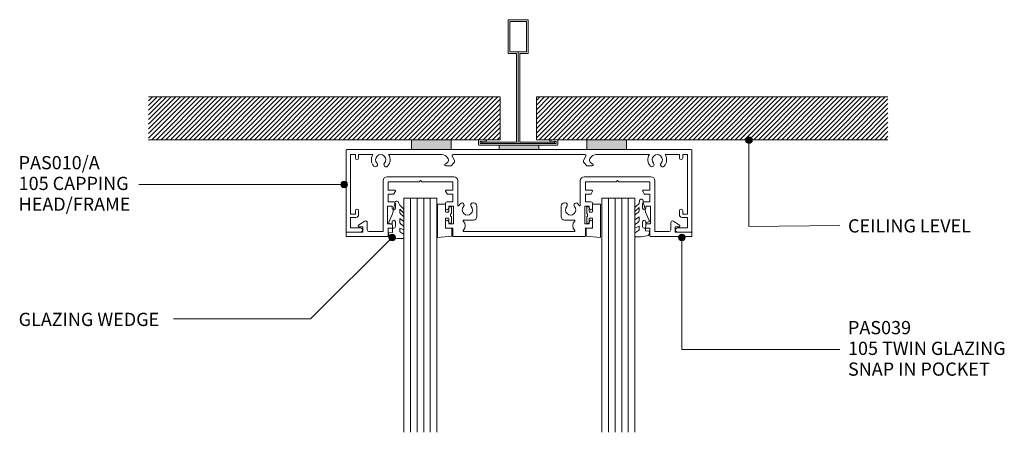
# Model space of a CAD drawing. Units: millimetres. Extents: x 47 to 346, y 186 to 582.
# Drawn here: x 47 to 345, y 457 to 582 of the extents above; entities that cross this region are included whole.
import ezdxf

# ---------------------------------------------------------------- set-up
doc = ezdxf.new("R2010")
doc.units = ezdxf.units.MM
doc.layers.add('PAS_25', color=1, linetype='Continuous', lineweight=18)
doc.layers.add('PAS_TEXT', color=7, linetype='Continuous', lineweight=9)
doc.styles.add('Arial', font='arial.ttf', dxfattribs={"height": 4})
pattern_1 = [(45, (-198.113, -544.08), (-0.7071068, 0.7071068), [])]

# ---------------------------------------------------------------- blocks, each defined once
blk = doc.blocks.new('PAS_Rubber Seal - PAS_Rubber Seal-807477-64MM DOUBLE GLAZING WALL TRANSOM')
at = {"layer": 'PAS_25', "lineweight": 9}
for p, q in [((-4.93, 3.11), (-3.92, 3.13)), ((-5.29, 2.09), (-5.29, 2.83)), ((-5.29, -0.17), (-5.29, 0.5)), ((-5.29, 0.5), (-4.01, -0.07)), ((-4.22, 1.19), (-5.14, 1.83)), ((-4.01, -0.07), (-4, 0.79)), ((-0.82, 1.39), (-1.87, 1.33)), ((-1.87, 1.33), (-1.8, -1.07)), ((-0.87, 2.49), (-0.61, 1.7)), ((-5.29, -3.09), (-5.29, -2.03)), ((-5.29, -2.03), (-4, -2.94)), ((-4.4, -1.26), (-5.05, -0.74)), ((-4, -2.94), (-4, -1.86)), ((-0.73, -1.82), (-1.85, -4.38)), ((-1.8, -1.07), (-0.85, -1.44)), ((-5.29, -5.39), (-5.29, -4.53)), ((-5.29, -4.53), (-4, -5.75)), ((-4.31, -4.23), (-4.86, -3.85)), ((-4, -5.75), (-4, -4.78)), ((-4.01, -7.01), (-5.1, -5.98)), ((-4.01, -7.01), (-3.67, -7.75))]:
    blk.add_line(p, q, dxfattribs=at)
for centre, radius, start, end in [((-5, 2.83), 0.288, 77.0634, 180), ((-4.89, -16), 19.16, 79.5885, 87.0687), ((-5.04, 2.05), 0.246, 170.7653, 246.0056), ((-4.32, 0.87), 0.334, 345.6707, 73.3045), ((-1.39, 2.28), 0.558, 21.6437, 94.3702), ((-0.84, 1.63), 0.24, 274.1514, 18.4432), ((-4.64, -0.24), 0.645, 173.9267, 230.597), ((-4.81, -1.97), 0.824, 7.891, 59.9378), ((-0.95, -1.68), 0.26, 326.5573, 68.7587), ((-4.45, -3.11), 0.839, 178.3119, 240.9506), ((-4.58, -5.49), 0.718, 171.7205, 223.5229), ((-4.84, -4.89), 0.849, 7.4556, 51.377), ((-28.73, 0.15), 27.26, 343.8096, 350.4285), ((-3.09, -7.68), 0.583, 187.1015, 22.8253)]:
    blk.add_arc(centre, radius, start, end, dxfattribs=at)
blk = doc.blocks.new('PAS_Rubber Seal 1 - ACE Captive Wedge-806239-64MM DOUBLE GLAZING WALL TRANSOM')
at = {"layer": 'PAS_25', "lineweight": 9}
for p, q in [((-1.8, 3.25), (-4.19, 3.25)), ((-4.19, 3.25), (-4.19, -6.84)), ((-1.8, 1.1), (-1.8, 3.25)), ((-1.6, 0.9), (-1, 0.9)), ((-0.8, 2.3), (-0.8, 1.1)), ((-0.6, 2.5), (-0.2, 2.5)), ((0, 2.3), (0, 0.5)), ((-1.8, -4), (-1.8, -1.1)), ((-1, -0.9), (-1.6, -0.9)), ((-0.8, -2.3), (-0.8, -1.1)), ((-0.6, -2.5), (-0.2, -2.5)), ((0, -2.3), (0, -0.5)), ((-1.8, -4), (0.15, -4)), ((0.15, -4), (0.15, -6.4)), ((-4.19, -6.84), (0.15, -6.4))]:
    blk.add_line(p, q, dxfattribs=at)
for centre, radius, start, end in [((-1.6, 1.1), 0.2, 180, 270), ((-1, 1.1), 0.2, 270, 0), ((-0.6, 2.3), 0.2, 90, 180), ((0.27, 0), 0.567, 118.0725, 241.9275), ((-0.2, 2.3), 0.2, 360, 90), ((-1.6, -1.1), 0.2, 90, 180), ((-1, -1.1), 0.2, 360, 90), ((-0.6, -2.3), 0.2, 180, 270), ((-0.2, -2.3), 0.2, 270, 0)]:
    blk.add_arc(centre, radius, start, end, dxfattribs=at)
blk = doc.blocks.new('PAS_039 - PAS_039-1190072-64MM DOUBLE GLAZING WALL TRANSOM')
at = {"layer": 'PAS_25', "lineweight": 9}
for p, q in [((-39.99, 18.1), (-29.87, 18.1)), ((-29.87, 18.1), (-19.75, 18.1)), ((19.76, 18.1), (29.88, 18.1)), ((29.88, 18.1), (40, 18.1)), ((-41.19, 1.5), (-41.19, 16.9)), ((-39.64, 16.55), (-39.64, 14)), ((-30.27, 16.55), (-39.64, 16.55)), ((-29.87, 16.95), (-30.27, 16.55)), ((-29.47, 16.55), (-29.87, 16.95)), ((-20.1, 16.55), (-29.47, 16.55)), ((-20.1, 14), (-20.1, 16.55)), ((-18.55, 16.9), (-18.55, 9.46)), ((18.56, 9.46), (18.56, 16.9)), ((20.11, 16.55), (20.11, 14)), ((29.48, 16.55), (20.11, 16.55)), ((29.88, 16.95), (29.48, 16.55)), ((30.28, 16.55), (29.88, 16.95)), ((39.65, 16.55), (30.28, 16.55)), ((39.65, 14), (39.65, 16.55)), ((41.2, 16.9), (41.2, 1.5)), ((-39.64, 14), (-37.64, 14)), ((-39.64, 12.8), (-39.64, 10.5)), ((-38.1, 12.8), (-39.64, 12.8)), ((-37.47, 13.7), (-37.93, 12.9)), ((-21.81, 12.9), (-22.27, 13.7)), ((-22.1, 14), (-20.1, 14)), ((-20.1, 12.8), (-21.64, 12.8)), ((-20.1, 10.5), (-20.1, 12.8)), ((20.11, 14), (22.11, 14)), ((20.11, 12.8), (20.11, 10.5)), ((21.65, 12.8), (20.11, 12.8)), ((22.28, 13.7), (21.82, 12.9)), ((37.94, 12.9), (37.48, 13.7)), ((37.65, 14), (39.65, 14)), ((39.65, 12.8), (38.11, 12.8)), ((39.65, 10.5), (39.65, 12.8)), ((-39.84, 9.2), (-39.84, 3.8)), ((-38.44, 9.2), (-39.84, 9.2)), ((-39.64, 10.5), (-37.94, 10.5)), ((-38.44, 8.6), (-38.44, 9.2)), ((-37.44, 10), (-37.44, 8.6)), ((-22.3, 8.6), (-22.3, 10)), ((-21.8, 10.5), (-20.1, 10.5)), ((-21.3, 9.2), (-21.3, 8.6)), ((-19.9, 9.2), (-21.3, 9.2)), ((-19.9, 3.8), (-19.9, 9.2)), ((-13.99, 10.16), (-13.79, 10.16)), ((-12.8, 9.16), (-12.8, 6)), ((12.8, 6), (12.8, 9.16)), ((13.8, 10.16), (14, 10.16)), ((19.91, 9.2), (19.91, 3.8)), ((21.31, 9.2), (19.91, 9.2)), ((20.11, 10.5), (21.81, 10.5)), ((21.31, 8.6), (21.31, 9.2)), ((22.31, 10), (22.31, 8.6)), ((37.45, 8.6), (37.45, 10)), ((37.95, 10.5), (39.65, 10.5)), ((38.45, 9.2), (38.45, 8.6)), ((39.85, 9.2), (38.45, 9.2)), ((39.85, 3.8), (39.85, 9.2)), ((-48.65, 3.46), (-46.76, 4.63)), ((-45.99, 4.2), (-45.99, 2)), ((-39.84, 3.8), (-38.44, 3.8)), ((-38.44, 3.8), (-38.44, 4.4)), ((-37.44, 4.4), (-37.44, 3)), ((-22.3, 3), (-22.3, 4.4)), ((-21.3, 4.4), (-21.3, 3.8)), ((-21.3, 3.8), (-19.9, 3.8)), ((-13.79, 5), (-16.73, 5)), ((16.74, 5), (13.8, 5)), ((19.91, 3.8), (21.31, 3.8)), ((21.31, 3.8), (21.31, 4.4)), ((22.31, 4.4), (22.31, 3)), ((37.45, 3), (37.45, 4.4)), ((38.45, 4.4), (38.45, 3.8)), ((38.45, 3.8), (39.85, 3.8)), ((46, 2), (46, 4.2)), ((46.77, 4.63), (48.66, 3.46)), ((-52.39, 0.2), (-52.39, 1.1)), ((-52.19, 1.3), (-47.29, 1.3)), ((-39.84, 0), (-52.19, 0)), ((-47.29, 2.9), (-48.49, 2.9)), ((-47.29, 1.3), (-47.29, 2.9)), ((-45.49, 1.5), (-41.19, 1.5)), ((-39.64, 2.5), (-39.64, 0.2)), ((-37.94, 2.5), (-39.64, 2.5)), ((-20.1, 2.5), (-21.8, 2.5)), ((-20.1, 0.2), (-20.1, 2.5)), ((19.91, 0), (-19.9, 0)), ((-16.73, 1.5), (16.74, 1.5)), ((20.11, 2.5), (20.11, 0.2)), ((21.81, 2.5), (20.11, 2.5)), ((39.65, 2.5), (37.95, 2.5)), ((39.65, 0.2), (39.65, 2.5)), ((52.2, 0), (39.85, 0)), ((41.2, 1.5), (45.5, 1.5)), ((47.3, 2.9), (47.3, 1.3)), ((48.5, 2.9), (47.3, 2.9)), ((47.3, 1.3), (52.2, 1.3)), ((52.4, 1.1), (52.4, 0.2))]:
    blk.add_line(p, q, dxfattribs=at)
for centre, radius, start, end in [((-39.99, 16.9), 1.2, 90, 180), ((-19.75, 16.9), 1.2, 0, 90), ((19.76, 16.9), 1.2, 90, 180), ((40, 16.9), 1.2, 0, 90), ((-38.1, 13), 0.2, 270, 330), ((-37.64, 13.8), 0.2, 330, 90), ((-22.1, 13.8), 0.2, 90, 210), ((-21.64, 13), 0.2, 210, 270), ((21.65, 13), 0.2, 270, 330), ((22.11, 13.8), 0.2, 330, 90), ((37.65, 13.8), 0.2, 90, 210), ((38.11, 13), 0.2, 210, 270), ((-37.94, 10), 0.5, 0, 90), ((-21.8, 10), 0.5, 90, 180), ((-18.35, 9.46), 0.2, 180, 332.5584), ((-15.64, 8.05), 2.85, 138.5904, 152.5584), ((-17.29, 9.51), 0.65, 318.5904, 138.5904), ((-15.64, 8.05), 1.55, 138.5904, 41.4096), ((-13.99, 9.51), 0.65, 90, 221.4096), ((-13.79, 9.16), 1, 0, 90), ((13.8, 9.16), 1, 90, 180), ((14, 9.51), 0.65, 318.5904, 90), ((15.65, 8.05), 1.55, 138.5904, 41.4096), ((17.3, 9.51), 0.65, 41.4096, 221.4096), ((15.65, 8.05), 2.85, 27.4416, 41.4096), ((18.36, 9.46), 0.2, 207.4416, 0), ((21.81, 10), 0.5, 0, 90), ((37.95, 10), 0.5, 90, 180), ((-37.94, 8.6), 0.5, 180, 0), ((-21.8, 8.6), 0.5, 180, 360), ((-13.79, 6), 1, 270, 0), ((13.8, 6), 1, 180, 270), ((21.81, 8.6), 0.5, 180, 0), ((37.95, 8.6), 0.5, 180, 360), ((-48.49, 3.2), 0.3, 121.6966, 270), ((-46.49, 4.2), 0.5, 360, 121.6966), ((-37.94, 4.4), 0.5, 360, 180), ((-37.94, 3), 0.5, 270, 360), ((-21.8, 4.4), 0.5, 0, 180), ((-21.8, 3), 0.5, 180, 270), ((-16.73, 4.8), 0.2, 90, 224.7928), ((-18.3, 3.25), 2, 315.2072, 44.7928), ((18.3, 3.25), 2, 135.2072, 224.7928), ((16.74, 4.8), 0.2, 315.2072, 90), ((21.81, 4.4), 0.5, 360, 180), ((21.81, 3), 0.5, 270, 360), ((37.95, 4.4), 0.5, 0, 180), ((37.95, 3), 0.5, 180, 270), ((46.5, 4.2), 0.5, 58.3034, 180), ((48.5, 3.2), 0.3, 270, 58.3034), ((-52.19, 1.1), 0.2, 90, 180), ((-52.19, 0.2), 0.2, 180, 270), ((-45.49, 2), 0.5, 180, 270), ((-39.84, 0.2), 0.2, 270, 0), ((-19.9, 0.2), 0.2, 180, 270), ((-16.73, 1.7), 0.2, 135.2072, 270), ((16.74, 1.7), 0.2, 270, 44.7928), ((19.91, 0.2), 0.2, 270, 0), ((39.85, 0.2), 0.2, 180, 270), ((45.5, 2), 0.5, 270, 0), ((52.2, 1.1), 0.2, 360, 90), ((52.2, 0.2), 0.2, 270, 0)]:
    blk.add_arc(centre, radius, start, end, dxfattribs=at)
blk = doc.blocks.new('PAS_Rubber Seal 1 - ACE Captive Wedge-806216-64MM DOUBLE GLAZING WALL TRANSOM')
at = {"layer": 'PAS_25', "lineweight": 9}
for p, q in [((-4.14, 6.84), (0.15, 6.4)), ((-4.14, -3.25), (-4.14, 6.84)), ((0.15, 4), (0.15, 6.4)), ((-1.8, 4), (0.15, 4)), ((-1.8, 4), (-1.8, 1.1)), ((-1, 0.9), (-1.6, 0.9)), ((-0.8, 2.3), (-0.8, 1.1)), ((-0.6, 2.5), (-0.2, 2.5)), ((0, 2.3), (0, 0.5)), ((-1.8, -1.1), (-1.8, -3.25)), ((-1.6, -0.9), (-1, -0.9)), ((-0.8, -2.3), (-0.8, -1.1)), ((-0.6, -2.5), (-0.2, -2.5)), ((0, -2.3), (0, -0.5)), ((-1.8, -3.25), (-4.14, -3.25))]:
    blk.add_line(p, q, dxfattribs=at)
for centre, radius, start, end in [((-1.6, 1.1), 0.2, 180, 270), ((-1, 1.1), 0.2, 270, 0), ((-0.6, 2.3), 0.2, 90, 180), ((0.27, 0), 0.567, 118.0725, 241.9275), ((-0.2, 2.3), 0.2, 0, 90), ((-1.6, -1.1), 0.2, 90, 180), ((-1, -1.1), 0.2, 360, 90), ((-0.6, -2.3), 0.2, 180, 270), ((-0.2, -2.3), 0.2, 270, 0)]:
    blk.add_arc(centre, radius, start, end, dxfattribs=at)
blk = doc.blocks.new('PAS_Rubber Seal - PAS_Rubber Seal-807479-64MM DOUBLE GLAZING WALL TRANSOM')
at = {"layer": 'PAS_25', "lineweight": 9}
for p, q in [((-3.79, 7.01), (-4.88, 5.98)), ((-3.79, 7.01), (-3.67, 7.75)), ((-5.07, 4.53), (-3.78, 5.75)), ((-5.07, 5.39), (-5.07, 4.53)), ((-5.07, 3.09), (-5.07, 2.03)), ((-4.09, 4.23), (-4.64, 3.85)), ((-3.78, 5.75), (-3.78, 4.78)), ((-0.73, 1.82), (-1.85, 4.38)), ((-5.07, 2.03), (-3.78, 2.94)), ((-5.07, 0.17), (-5.07, -0.5)), ((-5.07, -0.5), (-3.79, 0.07)), ((-4.18, 1.26), (-4.84, 0.74)), ((-3.79, 0.07), (-3.78, -0.79)), ((-3.78, 2.94), (-3.78, 1.86)), ((-1.87, -1.33), (-1.8, 1.07)), ((-1.8, 1.07), (-0.85, 1.44)), ((-5.07, -2.09), (-5.07, -2.83)), ((-4.01, -1.19), (-4.93, -1.83)), ((-0.82, -1.39), (-1.87, -1.33)), ((-0.87, -2.49), (-0.61, -1.7)), ((-4.72, -3.11), (-3.92, -3.13))]:
    blk.add_line(p, q, dxfattribs=at)
for centre, radius, start, end in [((-4.36, 5.49), 0.718, 136.4771, 188.2795), ((-3.09, 7.68), 0.583, 337.1747, 172.8985), ((-28.73, -0.15), 27.26, 9.5715, 16.1904), ((-4.23, 3.11), 0.839, 119.0494, 181.6881), ((-4.62, 4.89), 0.849, 308.623, 352.5444), ((-4.43, 0.24), 0.645, 129.403, 186.0733), ((-4.6, 1.97), 0.824, 300.0622, 352.109), ((-0.95, 1.68), 0.26, 291.2413, 33.4427), ((-4.83, -2.05), 0.246, 113.9944, 189.2347), ((-4.78, -2.83), 0.288, 180, 282.9366), ((-4.11, -0.87), 0.334, 286.6955, 14.3293), ((-4.89, 16), 19.16, 272.9313, 280.4115), ((-1.39, -2.28), 0.558, 265.6298, 338.3563), ((-0.84, -1.63), 0.24, 341.5568, 85.8486)]:
    blk.add_arc(centre, radius, start, end, dxfattribs=at)
blk = doc.blocks.new('Potters D Main Tee wit Edge Conditions - 24mm SQ Standard Tile-991885-64MM DOUBLE GLAZING WALL TRANSOM')
at = {"layer": 'PAS_25', "lineweight": 9}
h = blk.add_hatch(dxfattribs=at)
h.set_pattern_fill('FP_1', color=256, style=0, pattern_type=2)
h.set_pattern_definition(pattern_1)
h.paths.add_polyline_path([(-32.36, 1.7), (-5.5, 1.7), (-5.5, 14.7), (-112, 14.7), (-112, 1.7)], flags=0)
h = blk.add_hatch(dxfattribs=at)
h.set_pattern_fill('FP_1', color=256, style=0, pattern_type=2)
h.set_pattern_definition(pattern_1)
h.paths.add_polyline_path([(112, 1.7), (112, 14.7), (5.5, 14.7), (5.5, 1.7), (32.84, 1.7)], flags=0)
for p, q in [((-3, 38), (-3, 27.8)), ((3, 38), (-3, 38)), ((-2.5, 37.5), (-2.5, 28.33)), ((2.5, 37.5), (-2.5, 37.5)), ((2.5, 28.33), (2.5, 37.5)), ((3, 27.8), (3, 38)), ((-3, 27.8), (-0.5, 27.8)), ((-2.5, 28.33), (0, 28.33)), ((-0.5, 27.8), (-0.5, 1)), ((0, 28.33), (2.5, 28.33)), ((0, 0.5), (0, 28.33)), ((0.5, 27.8), (3, 27.8)), ((0.5, 1), (0.5, 27.8)), ((-12, 1.45), (-12, 0.25)), ((-5.76, 0), (-11.75, 0)), ((-11.75, 0), (-5.76, 0)), ((-11.5, 1.2), (-10.9, 1.2)), ((-11.5, 0.5), (-11.5, 1.2)), ((11.5, 0.5), (-11.5, 0.5)), ((-11, 1), (-11, 0.5)), ((-0.5, 1), (-11, 1)), ((-10.9, 1.2), (-9.71, 1.01)), ((-9.63, 1.5), (-10.86, 1.7)), ((-9.71, 1.01), (-9.63, 1.5)), ((11, 1), (0.5, 1)), ((11.75, 0), (6.24, 0)), ((6.24, 0), (11.75, 0)), ((10.86, 1.7), (9.63, 1.5)), ((9.63, 1.5), (9.71, 1.01)), ((9.71, 1.01), (10.9, 1.2)), ((10.9, 1.2), (11.5, 1.2)), ((11, 0.5), (11, 1)), ((11.5, 1.2), (11.5, 0.5)), ((12, 0.25), (12, 1.45))]:
    blk.add_line(p, q, dxfattribs=at)
at = {"layer": 'PAS_25'}
for p, q in [((-5.5, 14.7), (-112, 14.7)), ((-5.5, 14.7), (-112, 14.7)), ((-5.5, 1.7), (-5.5, 14.7)), ((-5.5, 14.7), (-5.5, 1.7)), ((5.5, 14.7), (112, 14.7)), ((5.5, 1.7), (5.5, 14.7)), ((5.5, 14.7), (112, 14.7)), ((5.5, 14.7), (5.5, 1.7)), ((-112, 1.7), (-32.36, 1.7)), ((-32.36, 1.7), (-112, 1.7)), ((-20.36, 1.7), (-5.5, 1.7)), ((-5.5, 1.7), (-20.36, 1.7)), ((20.84, 1.7), (5.5, 1.7)), ((5.5, 1.7), (20.84, 1.7)), ((112, 1.7), (32.84, 1.7)), ((32.84, 1.7), (112, 1.7))]:
    blk.add_line(p, q, dxfattribs=at)
at = {"layer": 'PAS_25', "lineweight": 9}
for centre, start, end in [((-11.75, 1.45), 90, 180), ((-11.75, 0.25), 180, 270), ((11.75, 1.45), 0, 90), ((11.75, 0.25), 270, 0)]:
    blk.add_arc(centre, 0.25, start, end, dxfattribs=at)
blk = doc.blocks.new('PAS Acoustic Foam Tape - Potters Acoustic Foam Tape-176289-64MM DOUBLE GLAZING WALL TRANSOM')
at = {"layer": 'PAS_25'}
blk.add_hatch(color=256, dxfattribs=at).paths.add_polyline_path([(6, 0), (6, 3), (-6, 3), (-6, 0)], flags=0)
at = {"layer": 'PAS_25', "lineweight": 9}
for p, q in [((6, 3), (-6, 3)), ((-6, 3), (-6, 0)), ((-6, 3), (6, 3)), ((-6, 0), (-6, 3)), ((6, 0), (6, 3)), ((6, 3), (6, 0)), ((-6, 0), (6, 0)), ((6, 0), (-6, 0))]:
    blk.add_line(p, q, dxfattribs=at)
blk = doc.blocks.new('PAS_010-A - PAS_010-A-450584-64MM DOUBLE GLAZING WALL TRANSOM')
at = {"layer": 'PAS_25', "lineweight": 9}
for p, q in [((-6, 0), (-52.2, 0)), ((52.2, 0), (6, 0)), ((-52.4, -0.2), (-52.4, -24.8)), ((-51.1, -1.5), (-49.6, -1.5)), ((-51.1, -19.5), (-51.1, -1.5)), ((-49.6, -1.5), (-49.6, -2.5)), ((-48.6, -1.5), (-44.29, -1.5)), ((-48.6, -2.5), (-48.6, -1.5)), ((-39.51, -1.5), (-23.4, -1.5)), ((-21.67, -2.5), (-21.48, -2.82)), ((-19.61, -3.07), (-20.25, -1.95)), ((-19.99, -1.5), (19.99, -1.5)), ((20.25, -1.95), (19.61, -3.07)), ((21.48, -2.82), (21.67, -2.5)), ((23.4, -1.5), (39.51, -1.5)), ((44.29, -1.5), (48.6, -1.5)), ((48.6, -1.5), (48.6, -2.5)), ((49.6, -1.5), (51.1, -1.5)), ((49.6, -2.5), (49.6, -1.5)), ((51.1, -1.5), (51.1, -19.5)), ((52.4, -24.8), (52.4, -0.2)), ((-22.2, -4.9), (-20.6, -4.9)), ((-21.61, -3.79), (-22.13, -4.31)), ((-20.6, -4.9), (-19.73, -4.03)), ((19.73, -4.03), (20.6, -4.9)), ((20.6, -4.9), (22.2, -4.9)), ((22.13, -4.31), (21.61, -3.79)), ((-49.6, -19.5), (-51.1, -19.5)), ((-51.1, -20.5), (-49.4, -20.5)), ((-51.1, -23.7), (-51.1, -20.5)), ((-49.6, -18.5), (-49.6, -19.5)), ((-48.6, -19.7), (-48.6, -18.5)), ((48.6, -18.5), (48.6, -19.7)), ((49.4, -20.5), (51.1, -20.5)), ((49.6, -19.5), (49.6, -18.5)), ((51.1, -19.5), (49.6, -19.5)), ((51.1, -20.5), (51.1, -23.7)), ((-48.05, -23.7), (-51.1, -23.7)), ((51.1, -23.7), (48.05, -23.7)), ((-52.2, -25), (-48.05, -25)), ((48.05, -25), (52.2, -25))]:
    blk.add_line(p, q, dxfattribs=at)
for centre, radius, start, end in [((-52.2, -0.2), 0.2, 90, 180), ((52.2, -0.2), 0.2, 0, 90), ((-49.1, -2.5), 0.5, 180, 360), ((-41.9, -3.05), 2.85, 147.0532, 222.8152), ((-41.9, -3.05), 1.55, 317.1848, 222.8152), ((-41.9, -3.05), 2.85, 317.1848, 32.9468), ((-23.4, -3.5), 2, 30, 90), ((-22.17, -3.22), 0.8, 315, 30), ((-19.99, -1.8), 0.3, 90, 210), ((19.99, -1.8), 0.3, 330, 90), ((22.17, -3.22), 0.8, 150, 225), ((23.4, -3.5), 2, 90, 150), ((41.9, -3.05), 2.85, 147.0532, 222.8152), ((41.9, -3.05), 1.55, 317.1848, 222.8152), ((41.9, -3.05), 2.85, 317.1848, 32.9468), ((49.1, -2.5), 0.5, 180, 360), ((-43.51, -4.55), 0.65, 222.8152, 42.8152), ((-40.29, -4.55), 0.65, 137.1848, 317.1848), ((-22.2, -4.6), 0.3, 76.4435, 270), ((-20.3, -3.47), 0.8, 315, 30), ((20.3, -3.47), 0.8, 150, 225), ((22.2, -4.6), 0.3, 270, 103.5565), ((40.29, -4.55), 0.65, 222.8152, 42.8152), ((43.51, -4.55), 0.65, 137.1848, 317.1848), ((-49.1, -18.5), 0.5, 0, 180), ((-49.4, -19.7), 0.8, 270, 0), ((49.1, -18.5), 0.5, 0, 180), ((49.4, -19.7), 0.8, 180, 270), ((-48.05, -24.35), 0.65, 270, 90), ((48.05, -24.35), 0.65, 90, 270), ((-52.2, -24.8), 0.2, 180, 270), ((52.2, -24.8), 0.2, 270, 0)]:
    blk.add_arc(centre, radius, start, end, dxfattribs=at)
blk = doc.blocks.new('PAS Acoustic Foam Tape - Potters Acoustic Foam Tape-660248-64MM DOUBLE GLAZING WALL TRANSOM')
at = {"layer": 'PAS_25'}
blk.add_hatch(color=256, dxfattribs=at).paths.add_polyline_path([(-6, 0), (6, 0), (6, 1.3), (-6, 1.3)], flags=0)
at = {"layer": 'PAS_25', "lineweight": 9}
for p, q in [((6, 1.3), (-6, 1.3)), ((-6, 1.3), (-6, 0)), ((-6, 1.3), (6, 1.3)), ((-6, 0), (-6, 1.3)), ((-6, 0), (6, 0)), ((6, 0), (-6, 0)), ((6, 0), (6, 1.3)), ((6, 1.3), (6, 0))]:
    blk.add_line(p, q, dxfattribs=at)
blk = doc.blocks.new('Potters Glazing Panel - Potters Glazing Panel-1381274-64MM DOUBLE GLAZING WALL TRANSOM')
at = {"layer": 'PAS_25'}
for p, q in [((-10, 0), (-10, -70.84)), ((0, 0), (-10, 0)), ((0, 0), (0, -70.84))]:
    blk.add_line(p, q, dxfattribs=at)
at = {"layer": 'PAS_25', "lineweight": 9}
for p, q in [((-8, 0), (-8, -70.84)), ((-6, 0), (-6, -70.84)), ((-4, 0), (-4, -70.84)), ((-2, 0), (-2, -70.84))]:
    blk.add_line(p, q, dxfattribs=at)

msp = doc.modelspace()

# ---------------------------------------------------------------- hatches: boundary and pattern name
at = {"layer": 'PAS_TEXT'}
h = msp.add_hatch(color=256, dxfattribs=at)
edge = h.paths.add_edge_path(flags=0)
edge.add_arc((268.04, 545.63), 1, 0, 360)
h = msp.add_hatch(color=256, dxfattribs=at)
edge = h.paths.add_edge_path(flags=0)
edge.add_arc((145.39, 532.22), 1, 0, 360)
h = msp.add_hatch(color=256, dxfattribs=at)
edge = h.paths.add_edge_path(flags=0)
edge.add_arc((159.9, 516.22), 1, 0, 360)
h = msp.add_hatch(color=256, dxfattribs=at)
edge = h.paths.add_edge_path(flags=0)
edge.add_arc((247.73, 516.22), 1, 0, 360)

# ---------------------------------------------------------------- linework, layer by layer
for p, q in [((268.04, 545.63), (268.04, 519.55)), ((130.73, 532.22), (83.12, 532.22)), ((145.39, 532.22), (130.73, 532.22)), ((268.04, 519.55), (295.57, 519.85)), ((159.9, 516.22), (135.14, 491.55)), ((247.73, 516.22), (247.73, 482.3)), ((135.14, 491.55), (93.65, 491.55)), ((247.73, 482.3), (295.57, 482.3))]:
    msp.add_line(p, q, dxfattribs=at)
for centre in [(268.04, 545.63), (145.39, 532.22), (159.9, 516.22), (247.73, 516.22)]:
    msp.add_circle(centre, 1, dxfattribs=at)

# ---------------------------------------------------------------- block references
at = {"layer": 'PAS_25'}
for name, p in [('Potters D Main Tee wit Edge Conditions - 24mm SQ Standard Tile-991885-64MM DOUBLE GLAZING WALL TRANSOM', (198.11, 544.08)), ('PAS Acoustic Foam Tape - Potters Acoustic Foam Tape-176289-64MM DOUBLE GLAZING WALL TRANSOM', (171.75, 542.78)), ('PAS Acoustic Foam Tape - Potters Acoustic Foam Tape-660248-64MM DOUBLE GLAZING WALL TRANSOM', (198.35, 542.78)), ('PAS Acoustic Foam Tape - Potters Acoustic Foam Tape-176289-64MM DOUBLE GLAZING WALL TRANSOM', (224.95, 542.78)), ('PAS_010-A - PAS_010-A-450584-64MM DOUBLE GLAZING WALL TRANSOM', (198.35, 542.78)), ('PAS_039 - PAS_039-1190072-64MM DOUBLE GLAZING WALL TRANSOM', (198.35, 516.48)), ('Potters Glazing Panel - Potters Glazing Panel-1381274-64MM DOUBLE GLAZING WALL TRANSOM', (173.47, 528.09)), ('PAS_Rubber Seal 1 - ACE Captive Wedge-806239-64MM DOUBLE GLAZING WALL TRANSOM', (177.85, 522.98)), ('Potters Glazing Panel - Potters Glazing Panel-1381274-64MM DOUBLE GLAZING WALL TRANSOM', (233.47, 528.09)), ('PAS_Rubber Seal - PAS_Rubber Seal-807479-64MM DOUBLE GLAZING WALL TRANSOM', (238.54, 519.51))]:
    msp.add_blockref(name, p, dxfattribs=at)
at = {"layer": 'PAS_25', "rotation": 180}
for name, p in [('PAS_Rubber Seal - PAS_Rubber Seal-807477-64MM DOUBLE GLAZING WALL TRANSOM', (158.19, 518.98)), ('PAS_Rubber Seal 1 - ACE Captive Wedge-806216-64MM DOUBLE GLAZING WALL TRANSOM', (218.86, 522.98))]:
    msp.add_blockref(name, p, dxfattribs=at)

# ---------------------------------------------------------------- texts
at = {"layer": 'PAS_TEXT', "char_height": 4, "attachment_point": 1, "line_spacing_factor": 0.941778, "style": 'Arial'}
for s, insert, width in [('PAS010/A\\P105 CAPPING\\PHEAD/FRAME', (46.72, 540.83), 43.6816), ('CEILING LEVEL', (298.05, 521.7), 49.3622), ('GLAZING WEDGE', (46.72, 493.4), 56.316), ('PAS039\\P105 TWIN GLAZING\\PSNAP IN POCKET', (298.05, 490.92), 61.0661)]:
    msp.add_mtext(s, dxfattribs=dict(at, insert=insert, width=width))

doc.saveas('drawing.dxf')
